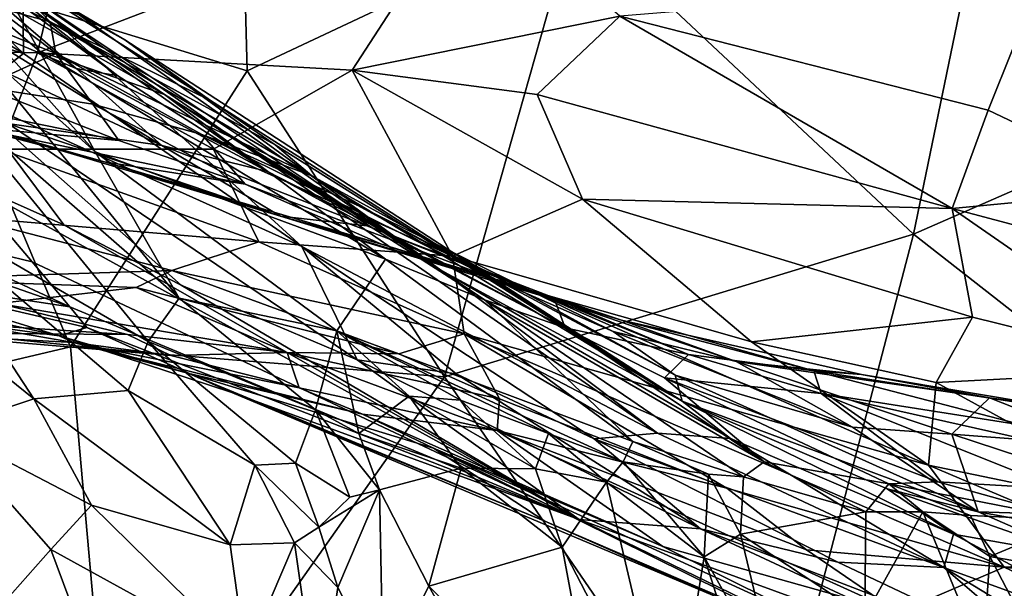
# Model space of a CAD drawing. Units: metres. Extents: x 22.31 to 26.92, y -2.14 to 2.39.
# Drawn here: x 24.18 to 24.49, y 0.87 to 1.05 of the extents above; entities that cross this region are included whole.
import ezdxf

# ---------------------------------------------------------------- set-up
doc = ezdxf.new("R2010")
doc.units = ezdxf.units.M

msp = doc.modelspace()

# ---------------------------------------------------------------- linework, layer by layer
at = {"layer": '1'}
for points in [[(24.35445, 1.0829, -0.21047), (24.49708, 1.14515, -0.21058), (24.46314, 0.98114, -0.20934)], [(24.49708, 1.14515, -0.21058), (24.61197, 1.04622, -0.20946), (24.46314, 0.98114, -0.20934)], [(24.24935, 1.0335, -0.21035), (24.14145, 1.06656, -0.21092), (24.24658, 1.13884, -0.21121)], [(24.24658, 1.13884, -0.21121), (24.35445, 1.0829, -0.21047), (24.24935, 1.0335, -0.21035)], [(24.1552, 1.05081, 4.69473), (24.09387, 1.11026, 4.80199), (24.19456, 1.03421, 4.72001)], [(24.09387, 1.11026, 4.80199), (24.13549, 1.08494, 4.81812), (24.19456, 1.03421, 4.72001)], [(24.11334, 1.07365, 2.45479), (24.09175, 1.04139, 2.54275), (24.19419, 1.08992, 2.4107)], [(24.19419, 1.08992, 2.4107), (24.09175, 1.04139, 2.54275), (24.1821, 1.03923, 2.54458)], [(24.19419, 1.08992, 2.4107), (24.1821, 1.03923, 2.54458), (24.32125, 1.09246, 2.36272)], [(24.1821, 1.03923, 2.54458), (24.2831, 1.03369, 2.51457), (24.32125, 1.09246, 2.36272)], [(24.32125, 1.09246, 2.36272), (24.2831, 1.03369, 2.51457), (24.36894, 1.05099, 2.42201)], [(24.09918, 1.06305, 3.73139), (24.10031, 1.08658, 3.84663), (24.17764, 1.039, 3.78155)], [(24.10031, 1.08658, 3.84663), (24.12833, 1.08614, 3.95064), (24.17764, 1.039, 3.78155)], [(24.19547, 1.05144, 4.04232), (24.13566, 1.08695, 4.07821), (24.21011, 1.04336, 4.09059)], [(24.13566, 1.08695, 4.07821), (24.16824, 1.06775, 4.12968), (24.21011, 1.04336, 4.09059)], [(24.16824, 1.06775, 4.12968), (24.11521, 1.08578, 4.17657), (24.18614, 1.0492, 4.22327)], [(24.18614, 1.0492, 4.22327), (24.11521, 1.08578, 4.17657), (24.11611, 1.06829, 4.27105)], [(24.17764, 1.039, 3.78155), (24.12833, 1.08614, 3.95064), (24.17739, 1.05904, 3.96364)], [(24.13549, 1.08494, 4.81812), (24.16265, 1.06719, 4.86241), (24.20788, 1.03189, 4.76914)], [(24.13549, 1.08494, 4.81812), (24.20788, 1.03189, 4.76914), (24.19456, 1.03421, 4.72001)], [(24.13565, 1.08029, 4.99914), (24.15785, 1.0458, 5.0879), (24.20058, 1.00749, 5.10208)], [(24.17534, 1.05266, 4.95078), (24.13565, 1.08029, 4.99914), (24.18279, 1.03972, 5.00512)], [(24.18279, 1.03972, 5.00512), (24.13565, 1.08029, 4.99914), (24.20058, 1.00749, 5.10208)], [(24.35445, 1.0829, -0.21047), (24.31269, 0.93538, -0.20938), (24.24935, 1.0335, -0.21035)], [(24.46314, 0.98114, -0.20934), (24.31269, 0.93538, -0.20938), (24.35445, 1.0829, -0.21047)], [(24.18614, 1.0492, 4.22327), (24.11611, 1.06829, 4.27105), (24.188, 1.03899, 4.29299)], [(24.11611, 1.06829, 4.27105), (24.16436, 1.02836, 4.39517), (24.188, 1.03899, 4.29299)], [(24.16824, 1.06775, 4.12968), (24.18614, 1.0492, 4.22327), (24.23762, 1.02399, 4.17061)], [(24.21011, 1.04336, 4.09059), (24.16824, 1.06775, 4.12968), (24.23762, 1.02399, 4.17061)], [(24.05621, 0.91283, -0.2099), (24.14145, 1.06656, -0.21092), (24.19269, 0.94501, -0.20978)], [(24.19269, 0.94501, -0.20978), (24.14145, 1.06656, -0.21092), (24.24935, 1.0335, -0.21035)], [(24.20788, 1.03189, 4.76914), (24.16265, 1.06719, 4.86241), (24.25591, 1.00118, 4.73205)], [(24.16265, 1.06719, 4.86241), (24.22285, 1.02588, 4.87533), (24.25591, 1.00118, 4.73205)], [(24.16265, 1.06719, 4.86241), (24.17534, 1.05266, 4.95078), (24.22285, 1.02588, 4.87533)], [(24.15971, 1.02523, 3.65416), (24.09918, 1.06305, 3.73139), (24.17764, 1.039, 3.78155)], [(24.50355, 1.06198, 2.32666), (24.36894, 1.05099, 2.42201), (24.48704, 1.0209, 2.40209)], [(24.50355, 1.06198, 2.32666), (24.48704, 1.0209, 2.40209), (24.54039, 0.99551, 2.42305)], [(24.26689, 0.97711, 3.74575), (24.17764, 1.039, 3.78155), (24.17739, 1.05904, 3.96364)], [(24.26689, 0.97711, 3.74575), (24.17739, 1.05904, 3.96364), (24.38106, 0.91735, 3.89197)], [(24.38106, 0.91735, 3.89197), (24.17739, 1.05904, 3.96364), (24.3115, 0.96962, 4.02079)], [(24.3115, 0.96962, 4.02079), (24.17739, 1.05904, 3.96364), (24.19547, 1.05144, 4.04232)], [(24.22285, 1.02588, 4.87533), (24.17534, 1.05266, 4.95078), (24.18279, 1.03972, 5.00512)], [(24.14541, 1.04531, 4.65391), (24.1552, 1.05081, 4.69473), (24.222, 1.00957, 4.64777)], [(24.1552, 1.05081, 4.69473), (24.19456, 1.03421, 4.72001), (24.222, 1.00957, 4.64777)], [(24.23762, 1.02399, 4.17061), (24.18614, 1.0492, 4.22327), (24.2584, 1.00973, 4.21724)], [(24.18614, 1.0492, 4.22327), (24.27007, 0.99985, 4.294), (24.2584, 1.00973, 4.21724)], [(24.18614, 1.0492, 4.22327), (24.188, 1.03899, 4.29299), (24.27007, 0.99985, 4.294)], [(24.19547, 1.05144, 4.04232), (24.21011, 1.04336, 4.09059), (24.3115, 0.96962, 4.02079)], [(24.2831, 1.03369, 2.51457), (24.34237, 1.0259, 2.49498), (24.36894, 1.05099, 2.42201)], [(24.36894, 1.05099, 2.42201), (24.34237, 1.0259, 2.49498), (24.47555, 0.98936, 2.47004)], [(24.36894, 1.05099, 2.42201), (24.47555, 0.98936, 2.47004), (24.48704, 1.0209, 2.40209)], [(24.15785, 1.0458, 5.0879), (24.15277, 1.02567, 5.18736), (24.22761, 0.96063, 5.20078)], [(24.15785, 1.0458, 5.0879), (24.22761, 0.96063, 5.20078), (24.20058, 1.00749, 5.10208)], [(24.58431, 0.88642, -0.20822), (24.46314, 0.98114, -0.20934), (24.61197, 1.04622, -0.20946)], [(24.17254, 1.01662, 4.57301), (24.14541, 1.04531, 4.65391), (24.222, 1.00957, 4.64777)], [(24.21011, 1.04336, 4.09059), (24.23762, 1.02399, 4.17061), (24.38889, 0.92762, 4.13516)], [(24.3115, 0.96962, 4.02079), (24.21011, 1.04336, 4.09059), (24.38889, 0.92762, 4.13516)], [(24.09175, 1.04139, 2.54275), (24.17016, 1.00832, 2.63872), (24.1821, 1.03923, 2.54458)], [(24.1821, 1.03923, 2.54458), (24.17016, 1.00832, 2.63872), (24.23862, 1.00832, 2.60973)], [(24.1821, 1.03923, 2.54458), (24.23862, 1.00832, 2.60973), (24.2831, 1.03369, 2.51457)], [(24.22285, 1.02588, 4.87533), (24.18279, 1.03972, 5.00512), (24.29379, 0.97309, 4.94109)], [(24.29379, 0.97309, 4.94109), (24.18279, 1.03972, 5.00512), (24.20058, 1.00749, 5.10208)], [(24.15971, 1.02523, 3.65416), (24.17764, 1.039, 3.78155), (24.26689, 0.97711, 3.74575)], [(24.188, 1.03899, 4.29299), (24.16436, 1.02836, 4.39517), (24.19991, 1.02278, 4.36503)], [(24.188, 1.03899, 4.29299), (24.19991, 1.02278, 4.36503), (24.23488, 1.01308, 4.3413)], [(24.188, 1.03899, 4.29299), (24.23488, 1.01308, 4.3413), (24.27007, 0.99985, 4.294)], [(24.31269, 0.93538, -0.20938), (24.19269, 0.94501, -0.20978), (24.24935, 1.0335, -0.21035)], [(24.19456, 1.03421, 4.72001), (24.20788, 1.03189, 4.76914), (24.25591, 1.00118, 4.73205)], [(24.222, 1.00957, 4.64777), (24.19456, 1.03421, 4.72001), (24.25591, 1.00118, 4.73205)], [(24.2831, 1.03369, 2.51457), (24.23862, 1.00832, 2.60973), (24.31521, 0.97409, 2.65651)], [(24.2831, 1.03369, 2.51457), (24.31521, 0.97409, 2.65651), (24.35695, 0.9923, 2.56458)], [(24.34237, 1.0259, 2.49498), (24.2831, 1.03369, 2.51457), (24.35695, 0.9923, 2.56458)], [(24.16436, 1.02836, 4.39517), (24.15637, 1.0217, 4.44238), (24.20825, 1.0111, 4.4354)], [(24.16436, 1.02836, 4.39517), (24.20825, 1.0111, 4.4354), (24.19991, 1.02278, 4.36503)], [(24.15277, 1.02567, 5.18736), (24.13901, 0.99229, 5.28938), (24.21757, 0.94669, 5.26232)], [(24.22761, 0.96063, 5.20078), (24.15277, 1.02567, 5.18736), (24.21757, 0.94669, 5.26232)], [(24.15809, 0.99851, 3.52142), (24.15971, 1.02523, 3.65416), (24.19057, 0.98415, 3.52303)], [(24.19057, 0.98415, 3.52303), (24.15971, 1.02523, 3.65416), (24.22817, 0.96475, 3.51885)], [(24.22817, 0.96475, 3.51885), (24.15971, 1.02523, 3.65416), (24.28469, 0.94088, 3.57239)], [(24.28469, 0.94088, 3.57239), (24.15971, 1.02523, 3.65416), (24.26689, 0.97711, 3.74575)], [(24.25591, 1.00118, 4.73205), (24.22285, 1.02588, 4.87533), (24.2955, 0.98089, 4.75605)], [(24.2955, 0.98089, 4.75605), (24.22285, 1.02588, 4.87533), (24.29357, 0.98142, 4.79121)], [(24.29357, 0.98142, 4.79121), (24.22285, 1.02588, 4.87533), (24.32554, 0.9601, 4.86207)], [(24.32554, 0.9601, 4.86207), (24.22285, 1.02588, 4.87533), (24.29379, 0.97309, 4.94109)], [(24.23762, 1.02399, 4.17061), (24.2584, 1.00973, 4.21724), (24.38889, 0.92762, 4.13516)], [(24.34237, 1.0259, 2.49498), (24.35695, 0.9923, 2.56458), (24.47555, 0.98936, 2.47004)], [(24.15637, 1.0217, 4.44238), (24.16111, 1.0154, 4.48779), (24.20825, 1.0111, 4.4354)], [(24.19991, 1.02278, 4.36503), (24.20825, 1.0111, 4.4354), (24.24876, 0.99711, 4.44853)], [(24.19991, 1.02278, 4.36503), (24.24876, 0.99711, 4.44853), (24.23488, 1.01308, 4.3413)], [(24.48704, 1.0209, 2.40209), (24.47555, 0.98936, 2.47004), (24.54039, 0.99551, 2.42305)], [(24.16111, 1.0154, 4.48779), (24.16767, 1.01441, 4.53112), (24.20362, 1.00426, 4.50932)], [(24.20825, 1.0111, 4.4354), (24.16111, 1.0154, 4.48779), (24.24876, 0.99711, 4.44853)], [(24.16111, 1.0154, 4.48779), (24.20362, 1.00426, 4.50932), (24.24876, 0.99711, 4.44853)], [(24.16767, 1.01441, 4.53112), (24.17254, 1.01662, 4.57301), (24.26011, 0.98684, 4.57271)], [(24.20362, 1.00426, 4.50932), (24.16767, 1.01441, 4.53112), (24.26011, 0.98684, 4.57271)], [(24.17254, 1.01662, 4.57301), (24.222, 1.00957, 4.64777), (24.26011, 0.98684, 4.57271)], [(24.27007, 0.99985, 4.294), (24.23488, 1.01308, 4.3413), (24.2847, 0.99041, 4.34544)], [(24.23488, 1.01308, 4.3413), (24.24876, 0.99711, 4.44853), (24.32709, 0.96734, 4.44189)], [(24.2847, 0.99041, 4.34544), (24.23488, 1.01308, 4.3413), (24.32709, 0.96734, 4.44189)], [(24.17016, 1.00832, 2.63872), (24.1586, 0.98665, 2.71056), (24.25312, 0.97862, 2.69402)], [(24.17016, 1.00832, 2.63872), (24.25312, 0.97862, 2.69402), (24.23862, 1.00832, 2.60973)], [(24.222, 1.00957, 4.64777), (24.25591, 1.00118, 4.73205), (24.28781, 0.98379, 4.70308)], [(24.26011, 0.98684, 4.57271), (24.222, 1.00957, 4.64777), (24.28781, 0.98379, 4.70308)], [(24.23862, 1.00832, 2.60973), (24.25312, 0.97862, 2.69402), (24.31521, 0.97409, 2.65651)], [(24.2584, 1.00973, 4.21724), (24.27007, 0.99985, 4.294), (24.38889, 0.92762, 4.13516)], [(24.29379, 0.97309, 4.94109), (24.20058, 1.00749, 5.10208), (24.27812, 0.95012, 5.1158)], [(24.20058, 1.00749, 5.10208), (24.22761, 0.96063, 5.20078), (24.27812, 0.95012, 5.1158)], [(24.20362, 1.00426, 4.50932), (24.26011, 0.98684, 4.57271), (24.29251, 0.97792, 4.50217)], [(24.24876, 0.99711, 4.44853), (24.20362, 1.00426, 4.50932), (24.29251, 0.97792, 4.50217)], [(24.14138, 0.9816, 3.39584), (24.15809, 0.99851, 3.52142), (24.1804, 0.97225, 3.41723)], [(24.1804, 0.97225, 3.41723), (24.15809, 0.99851, 3.52142), (24.35593, 0.88964, 3.4265)], [(24.35593, 0.88964, 3.4265), (24.15809, 0.99851, 3.52142), (24.19057, 0.98415, 3.52303)], [(24.25591, 1.00118, 4.73205), (24.2955, 0.98089, 4.75605), (24.28781, 0.98379, 4.70308)], [(24.38889, 0.92762, 4.13516), (24.27007, 0.99985, 4.294), (24.38666, 0.93594, 4.28472)], [(24.27007, 0.99985, 4.294), (24.2847, 0.99041, 4.34544), (24.38666, 0.93594, 4.28472)], [(24.32709, 0.96734, 4.44189), (24.24876, 0.99711, 4.44853), (24.29251, 0.97792, 4.50217)], [(24.54039, 0.99551, 2.42305), (24.47555, 0.98936, 2.47004), (24.56928, 0.96444, 2.47612)], [(24.13901, 0.99229, 5.28938), (24.10848, 0.98676, 5.33), (24.18091, 0.92831, 5.35345)], [(24.13901, 0.99229, 5.28938), (24.18091, 0.92831, 5.35345), (24.21118, 0.93103, 5.3114)], [(24.21757, 0.94669, 5.26232), (24.13901, 0.99229, 5.28938), (24.21118, 0.93103, 5.3114)], [(24.35695, 0.9923, 2.56458), (24.31521, 0.97409, 2.65651), (24.41118, 0.94665, 2.64316)], [(24.35695, 0.9923, 2.56458), (24.41118, 0.94665, 2.64316), (24.48209, 0.95453, 2.55442)], [(24.35695, 0.9923, 2.56458), (24.48209, 0.95453, 2.55442), (24.47555, 0.98936, 2.47004)], [(24.2847, 0.99041, 4.34544), (24.32709, 0.96734, 4.44189), (24.36675, 0.9499, 4.40214)], [(24.2847, 0.99041, 4.34544), (24.36675, 0.9499, 4.40214), (24.38666, 0.93594, 4.28472)], [(24.47555, 0.98936, 2.47004), (24.48209, 0.95453, 2.55442), (24.55003, 0.93773, 2.55544)], [(24.47555, 0.98936, 2.47004), (24.55003, 0.93773, 2.55544), (24.56928, 0.96444, 2.47612)], [(24.10848, 0.98676, 5.33), (24.15217, 0.91883, 5.39336), (24.18091, 0.92831, 5.35345)], [(24.1586, 0.98665, 2.71056), (24.13894, 0.96669, 2.79876), (24.22518, 0.96942, 2.74762)], [(24.1586, 0.98665, 2.71056), (24.22518, 0.96942, 2.74762), (24.25312, 0.97862, 2.69402)], [(24.29251, 0.97792, 4.50217), (24.26011, 0.98684, 4.57271), (24.3695, 0.95353, 4.56607)], [(24.26011, 0.98684, 4.57271), (24.28781, 0.98379, 4.70308), (24.34614, 0.96136, 4.64669)], [(24.26011, 0.98684, 4.57271), (24.34614, 0.96136, 4.64669), (24.3695, 0.95353, 4.56607)], [(24.35593, 0.88964, 3.4265), (24.19057, 0.98415, 3.52303), (24.22817, 0.96475, 3.51885)], [(24.28781, 0.98379, 4.70308), (24.2955, 0.98089, 4.75605), (24.34811, 0.95993, 4.69987)], [(24.34614, 0.96136, 4.64669), (24.28781, 0.98379, 4.70308), (24.34811, 0.95993, 4.69987)], [(24.12609, 0.96783, 3.26779), (24.12873, 0.98006, 3.36457), (24.19245, 0.95786, 3.33744)], [(24.12873, 0.98006, 3.36457), (24.14138, 0.9816, 3.39584), (24.19245, 0.95786, 3.33744)], [(24.14138, 0.9816, 3.39584), (24.1804, 0.97225, 3.41723), (24.19245, 0.95786, 3.33744)], [(24.29357, 0.98142, 4.79121), (24.32554, 0.9601, 4.86207), (24.35143, 0.95106, 4.80672)], [(24.2955, 0.98089, 4.75605), (24.29357, 0.98142, 4.79121), (24.35143, 0.95106, 4.80672)], [(24.2955, 0.98089, 4.75605), (24.35143, 0.95106, 4.80672), (24.34811, 0.95993, 4.69987)], [(24.413, 0.78926, -0.2079), (24.31269, 0.93538, -0.20938), (24.46314, 0.98114, -0.20934)], [(24.58431, 0.88642, -0.20822), (24.413, 0.78926, -0.2079), (24.46314, 0.98114, -0.20934)], [(24.25312, 0.97862, 2.69402), (24.22518, 0.96942, 2.74762), (24.31903, 0.94917, 2.74938)], [(24.25312, 0.97862, 2.69402), (24.31903, 0.94917, 2.74938), (24.31521, 0.97409, 2.65651)], [(24.28469, 0.94088, 3.57239), (24.26689, 0.97711, 3.74575), (24.3164, 0.93634, 3.68298)], [(24.36071, 0.91548, 3.7468), (24.26689, 0.97711, 3.74575), (24.38106, 0.91735, 3.89197)], [(24.3164, 0.93634, 3.68298), (24.26689, 0.97711, 3.74575), (24.36071, 0.91548, 3.7468)], [(24.32709, 0.96734, 4.44189), (24.29251, 0.97792, 4.50217), (24.3695, 0.95353, 4.56607)], [(24.29379, 0.97309, 4.94109), (24.27812, 0.95012, 5.1158), (24.37313, 0.91471, 4.97075)], [(24.32554, 0.9601, 4.86207), (24.29379, 0.97309, 4.94109), (24.37313, 0.91471, 4.97075)], [(24.31521, 0.97409, 2.65651), (24.31903, 0.94917, 2.74938), (24.46794, 0.90708, 2.72219)], [(24.31521, 0.97409, 2.65651), (24.46794, 0.90708, 2.72219), (24.41118, 0.94665, 2.64316)], [(24.19245, 0.95786, 3.33744), (24.1804, 0.97225, 3.41723), (24.35593, 0.88964, 3.4265)], [(24.14045, 0.95929, 3.21812), (24.12609, 0.96783, 3.26779), (24.18908, 0.9485, 3.18936)], [(24.18908, 0.9485, 3.18936), (24.12609, 0.96783, 3.26779), (24.19797, 0.95123, 3.28401)], [(24.12609, 0.96783, 3.26779), (24.19245, 0.95786, 3.33744), (24.19797, 0.95123, 3.28401)], [(24.13894, 0.96669, 2.79876), (24.21381, 0.96406, 2.78048), (24.22518, 0.96942, 2.74762)], [(24.21381, 0.96406, 2.78048), (24.13894, 0.96669, 2.79876), (24.16962, 0.95888, 2.83812)], [(24.22518, 0.96942, 2.74762), (24.21381, 0.96406, 2.78048), (24.298, 0.94274, 2.80608)], [(24.31903, 0.94917, 2.74938), (24.22518, 0.96942, 2.74762), (24.298, 0.94274, 2.80608)], [(24.3115, 0.96962, 4.02079), (24.38889, 0.92762, 4.13516), (24.40438, 0.9156, 4.04261)], [(24.38106, 0.91735, 3.89197), (24.3115, 0.96962, 4.02079), (24.40438, 0.9156, 4.04261)], [(24.32709, 0.96734, 4.44189), (24.3695, 0.95353, 4.56607), (24.4062, 0.94035, 4.46022)], [(24.36675, 0.9499, 4.40214), (24.32709, 0.96734, 4.44189), (24.4062, 0.94035, 4.46022)], [(24.21381, 0.96406, 2.78048), (24.16962, 0.95888, 2.83812), (24.26221, 0.9432, 2.86765)], [(24.21381, 0.96406, 2.78048), (24.26221, 0.9432, 2.86765), (24.298, 0.94274, 2.80608)], [(24.22817, 0.96475, 3.51885), (24.28469, 0.94088, 3.57239), (24.35593, 0.88964, 3.4265)], [(24.22761, 0.96063, 5.20078), (24.21757, 0.94669, 5.26232), (24.27133, 0.92479, 5.23379)], [(24.27812, 0.95012, 5.1158), (24.22761, 0.96063, 5.20078), (24.27133, 0.92479, 5.23379)], [(24.34614, 0.96136, 4.64669), (24.34811, 0.95993, 4.69987), (24.39098, 0.94257, 4.73545)], [(24.3695, 0.95353, 4.56607), (24.34614, 0.96136, 4.64669), (24.43119, 0.93729, 4.66172)], [(24.34614, 0.96136, 4.64669), (24.39098, 0.94257, 4.73545), (24.43119, 0.93729, 4.66172)], [(24.16962, 0.95888, 2.83812), (24.12948, 0.95415, 2.88522), (24.21095, 0.94895, 2.89328)], [(24.15285, 0.95344, 3.15237), (24.14045, 0.95929, 3.21812), (24.18908, 0.9485, 3.18936)], [(24.16962, 0.95888, 2.83812), (24.21095, 0.94895, 2.89328), (24.26221, 0.9432, 2.86765)], [(24.19797, 0.95123, 3.28401), (24.19245, 0.95786, 3.33744), (24.35593, 0.88964, 3.4265)], [(24.35143, 0.95106, 4.80672), (24.32554, 0.9601, 4.86207), (24.41524, 0.90811, 4.89153)], [(24.41524, 0.90811, 4.89153), (24.32554, 0.9601, 4.86207), (24.40856, 0.90338, 4.92517)], [(24.32554, 0.9601, 4.86207), (24.37313, 0.91471, 4.97075), (24.40856, 0.90338, 4.92517)], [(24.34811, 0.95993, 4.69987), (24.35143, 0.95106, 4.80672), (24.39098, 0.94257, 4.73545)], [(24.12948, 0.95415, 2.88522), (24.15463, 0.94936, 2.95344), (24.21095, 0.94895, 2.89328)], [(24.48209, 0.95453, 2.55442), (24.41118, 0.94665, 2.64316), (24.47044, 0.93361, 2.62451)], [(24.48209, 0.95453, 2.55442), (24.47044, 0.93361, 2.62451), (24.55003, 0.93773, 2.55544)], [(24.14238, 0.94921, 3.03865), (24.15285, 0.95344, 3.15237), (24.19368, 0.94636, 3.12467)], [(24.15285, 0.95344, 3.15237), (24.18908, 0.9485, 3.18936), (24.19368, 0.94636, 3.12467)], [(24.18908, 0.9485, 3.18936), (24.19797, 0.95123, 3.28401), (24.24446, 0.93042, 3.23332)], [(24.19797, 0.95123, 3.28401), (24.35593, 0.88964, 3.4265), (24.24446, 0.93042, 3.23332)], [(24.35143, 0.95106, 4.80672), (24.41524, 0.90811, 4.89153), (24.38323, 0.93508, 4.81683)], [(24.39098, 0.94257, 4.73545), (24.35143, 0.95106, 4.80672), (24.38323, 0.93508, 4.81683)], [(24.4062, 0.94035, 4.46022), (24.3695, 0.95353, 4.56607), (24.44649, 0.93619, 4.61861)], [(24.3695, 0.95353, 4.56607), (24.43119, 0.93729, 4.66172), (24.44649, 0.93619, 4.61861)], [(24.15463, 0.94936, 2.95344), (24.14238, 0.94921, 3.03865), (24.2249, 0.94228, 2.95575)], [(24.14238, 0.94921, 3.03865), (24.19368, 0.94636, 3.12467), (24.2249, 0.94228, 2.95575)], [(24.21095, 0.94895, 2.89328), (24.15463, 0.94936, 2.95344), (24.2249, 0.94228, 2.95575)], [(24.19368, 0.94636, 3.12467), (24.18908, 0.9485, 3.18936), (24.23066, 0.93641, 3.17496)], [(24.18908, 0.9485, 3.18936), (24.24446, 0.93042, 3.23332), (24.23066, 0.93641, 3.17496)], [(24.21095, 0.94895, 2.89328), (24.2249, 0.94228, 2.95575), (24.26221, 0.9432, 2.86765)], [(24.27812, 0.95012, 5.1158), (24.27133, 0.92479, 5.23379), (24.28522, 0.91725, 5.21578)], [(24.27812, 0.95012, 5.1158), (24.28522, 0.91725, 5.21578), (24.30129, 0.9292, 5.13787)], [(24.27812, 0.95012, 5.1158), (24.30129, 0.9292, 5.13787), (24.3178, 0.92794, 5.09156)], [(24.27812, 0.95012, 5.1158), (24.3178, 0.92794, 5.09156), (24.34603, 0.9172, 5.03784)], [(24.37313, 0.91471, 4.97075), (24.27812, 0.95012, 5.1158), (24.36998, 0.90819, 4.9997)], [(24.27812, 0.95012, 5.1158), (24.34603, 0.9172, 5.03784), (24.36998, 0.90819, 4.9997)], [(24.31903, 0.94917, 2.74938), (24.298, 0.94274, 2.80608), (24.33034, 0.92838, 2.83597)], [(24.31903, 0.94917, 2.74938), (24.33034, 0.92838, 2.83597), (24.40324, 0.89971, 2.8487)], [(24.31903, 0.94917, 2.74938), (24.40324, 0.89971, 2.8487), (24.49221, 0.87443, 2.82406)], [(24.31903, 0.94917, 2.74938), (24.49221, 0.87443, 2.82406), (24.46794, 0.90708, 2.72219)], [(24.38666, 0.93594, 4.28472), (24.36675, 0.9499, 4.40214), (24.44352, 0.91928, 4.34405)], [(24.44352, 0.91928, 4.34405), (24.36675, 0.9499, 4.40214), (24.4062, 0.94035, 4.46022)], [(24.05621, 0.91283, -0.2099), (24.19269, 0.94501, -0.20978), (24.20696, 0.78563, -0.20844)], [(24.20696, 0.78563, -0.20844), (24.19269, 0.94501, -0.20978), (24.31269, 0.93538, -0.20938)], [(24.2249, 0.94228, 2.95575), (24.19368, 0.94636, 3.12467), (24.2661, 0.93189, 3.00559)], [(24.19368, 0.94636, 3.12467), (24.23066, 0.93641, 3.17496), (24.28637, 0.92341, 3.04753)], [(24.2661, 0.93189, 3.00559), (24.19368, 0.94636, 3.12467), (24.28637, 0.92341, 3.04753)], [(24.21757, 0.94669, 5.26232), (24.21118, 0.93103, 5.3114), (24.25188, 0.9071, 5.31712)], [(24.27133, 0.92479, 5.23379), (24.21757, 0.94669, 5.26232), (24.26487, 0.90768, 5.2942)], [(24.21757, 0.94669, 5.26232), (24.25188, 0.9071, 5.31712), (24.26487, 0.90768, 5.2942)], [(24.47044, 0.93361, 2.62451), (24.41118, 0.94665, 2.64316), (24.46794, 0.90708, 2.72219)], [(24.2249, 0.94228, 2.95575), (24.2661, 0.93189, 3.00559), (24.26221, 0.9432, 2.86765)], [(24.32961, 0.91821, 2.91174), (24.26221, 0.9432, 2.86765), (24.2661, 0.93189, 3.00559)], [(24.298, 0.94274, 2.80608), (24.26221, 0.9432, 2.86765), (24.33034, 0.92838, 2.83597)], [(24.26221, 0.9432, 2.86765), (24.32961, 0.91821, 2.91174), (24.33034, 0.92838, 2.83597)], [(24.39098, 0.94257, 4.73545), (24.38323, 0.93508, 4.81683), (24.43348, 0.9301, 4.73252)], [(24.43119, 0.93729, 4.66172), (24.39098, 0.94257, 4.73545), (24.43348, 0.9301, 4.73252)], [(24.39478, 0.8867, 3.63303), (24.28469, 0.94088, 3.57239), (24.3164, 0.93634, 3.68298)], [(24.28469, 0.94088, 3.57239), (24.39478, 0.8867, 3.63303), (24.35593, 0.88964, 3.4265)], [(24.47538, 0.91704, 4.40486), (24.4062, 0.94035, 4.46022), (24.48751, 0.92861, 4.54693)], [(24.44352, 0.91928, 4.34405), (24.4062, 0.94035, 4.46022), (24.47538, 0.91704, 4.40486)], [(24.4062, 0.94035, 4.46022), (24.44649, 0.93619, 4.61861), (24.48751, 0.92861, 4.54693)], [(24.20696, 0.78563, -0.20844), (24.31269, 0.93538, -0.20938), (24.413, 0.78926, -0.2079)], [(24.28637, 0.92341, 3.04753), (24.23066, 0.93641, 3.17496), (24.3092, 0.91256, 3.07715)], [(24.23066, 0.93641, 3.17496), (24.24446, 0.93042, 3.23332), (24.34489, 0.88911, 3.18355)], [(24.23066, 0.93641, 3.17496), (24.34489, 0.88911, 3.18355), (24.3092, 0.91256, 3.07715)], [(24.39478, 0.8867, 3.63303), (24.3164, 0.93634, 3.68298), (24.36071, 0.91548, 3.7468)], [(24.43348, 0.9301, 4.73252), (24.38323, 0.93508, 4.81683), (24.47098, 0.90175, 4.82194)], [(24.38323, 0.93508, 4.81683), (24.41524, 0.90811, 4.89153), (24.45517, 0.90112, 4.8472)], [(24.38323, 0.93508, 4.81683), (24.45517, 0.90112, 4.8472), (24.47098, 0.90175, 4.82194)], [(24.38889, 0.92762, 4.13516), (24.38666, 0.93594, 4.28472), (24.48384, 0.89215, 4.19016)], [(24.38666, 0.93594, 4.28472), (24.44352, 0.91928, 4.34405), (24.48384, 0.89215, 4.19016)], [(24.43119, 0.93729, 4.66172), (24.43348, 0.9301, 4.73252), (24.49877, 0.91979, 4.70613)], [(24.43119, 0.93729, 4.66172), (24.49877, 0.91979, 4.70613), (24.53813, 0.92073, 4.64398)], [(24.44649, 0.93619, 4.61861), (24.43119, 0.93729, 4.66172), (24.53813, 0.92073, 4.64398)], [(24.48751, 0.92861, 4.54693), (24.44649, 0.93619, 4.61861), (24.53813, 0.92073, 4.64398)], [(24.55003, 0.93773, 2.55544), (24.47044, 0.93361, 2.62451), (24.54994, 0.89007, 2.71334)], [(24.32961, 0.91821, 2.91174), (24.2661, 0.93189, 3.00559), (24.28637, 0.92341, 3.04753)], [(24.47044, 0.93361, 2.62451), (24.46794, 0.90708, 2.72219), (24.54994, 0.89007, 2.71334)], [(24.21118, 0.93103, 5.3114), (24.18091, 0.92831, 5.35345), (24.24395, 0.88153, 5.38368)], [(24.21118, 0.93103, 5.3114), (24.24395, 0.88153, 5.38368), (24.25188, 0.9071, 5.31712)], [(24.24446, 0.93042, 3.23332), (24.45317, 0.84245, 3.32648), (24.34489, 0.88911, 3.18355)], [(24.24446, 0.93042, 3.23332), (24.35593, 0.88964, 3.4265), (24.45317, 0.84245, 3.32648)], [(24.30129, 0.9292, 5.13787), (24.28522, 0.91725, 5.21578), (24.31801, 0.90609, 5.13984)], [(24.3178, 0.92794, 5.09156), (24.30129, 0.9292, 5.13787), (24.3419, 0.90591, 5.07062)], [(24.30129, 0.9292, 5.13787), (24.31801, 0.90609, 5.13984), (24.3419, 0.90591, 5.07062)], [(24.43348, 0.9301, 4.73252), (24.47098, 0.90175, 4.82194), (24.50991, 0.89953, 4.78944)], [(24.49877, 0.91979, 4.70613), (24.43348, 0.9301, 4.73252), (24.58302, 0.89648, 4.7325)], [(24.43348, 0.9301, 4.73252), (24.50991, 0.89953, 4.78944), (24.58302, 0.89648, 4.7325)], [(24.18091, 0.92831, 5.35345), (24.15217, 0.91883, 5.39336), (24.19947, 0.89423, 5.39702)], [(24.18091, 0.92831, 5.35345), (24.19947, 0.89423, 5.39702), (24.24395, 0.88153, 5.38368)], [(24.34603, 0.9172, 5.03784), (24.3178, 0.92794, 5.09156), (24.3419, 0.90591, 5.07062)], [(24.33034, 0.92838, 2.83597), (24.32961, 0.91821, 2.91174), (24.40324, 0.89971, 2.8487)], [(24.40438, 0.9156, 4.04261), (24.38889, 0.92762, 4.13516), (24.47593, 0.88493, 4.06489)], [(24.45468, 0.89946, 4.15383), (24.38889, 0.92762, 4.13516), (24.48384, 0.89215, 4.19016)], [(24.38889, 0.92762, 4.13516), (24.45468, 0.89946, 4.15383), (24.47593, 0.88493, 4.06489)], [(24.48751, 0.92861, 4.54693), (24.52707, 0.9131, 4.44101), (24.47538, 0.91704, 4.40486)], [(24.52707, 0.9131, 4.44101), (24.48751, 0.92861, 4.54693), (24.55322, 0.91955, 4.55431)], [(24.48751, 0.92861, 4.54693), (24.53813, 0.92073, 4.64398), (24.55322, 0.91955, 4.55431)], [(24.27133, 0.92479, 5.23379), (24.26487, 0.90768, 5.2942), (24.28233, 0.89683, 5.26935)], [(24.28522, 0.91725, 5.21578), (24.27133, 0.92479, 5.23379), (24.29187, 0.89919, 5.23406)], [(24.29187, 0.89919, 5.23406), (24.27133, 0.92479, 5.23379), (24.28233, 0.89683, 5.26935)], [(24.28637, 0.92341, 3.04753), (24.3092, 0.91256, 3.07715), (24.38269, 0.88104, 3.0435)], [(24.28637, 0.92341, 3.04753), (24.38269, 0.88104, 3.0435), (24.32961, 0.91821, 2.91174)], [(24.48384, 0.89215, 4.19016), (24.44352, 0.91928, 4.34405), (24.47538, 0.91704, 4.40486)], [(24.15217, 0.91883, 5.39336), (24.16173, 0.85228, 5.4846), (24.18641, 0.88, 5.4304)], [(24.15217, 0.91883, 5.39336), (24.18641, 0.88, 5.4304), (24.19947, 0.89423, 5.39702)], [(24.29187, 0.89919, 5.23406), (24.31801, 0.90609, 5.13984), (24.28522, 0.91725, 5.21578)], [(24.40324, 0.89971, 2.8487), (24.32961, 0.91821, 2.91174), (24.4288, 0.87989, 2.89385)], [(24.4288, 0.87989, 2.89385), (24.32961, 0.91821, 2.91174), (24.45826, 0.85985, 2.94071)], [(24.32961, 0.91821, 2.91174), (24.38269, 0.88104, 3.0435), (24.45826, 0.85985, 2.94071)], [(24.34603, 0.9172, 5.03784), (24.3419, 0.90591, 5.07062), (24.36466, 0.90162, 5.02487)], [(24.36998, 0.90819, 4.9997), (24.34603, 0.9172, 5.03784), (24.36466, 0.90162, 5.02487)], [(24.36071, 0.91548, 3.7468), (24.38106, 0.91735, 3.89197), (24.47282, 0.87429, 3.92357)], [(24.38106, 0.91735, 3.89197), (24.40438, 0.9156, 4.04261), (24.47282, 0.87429, 3.92357)], [(24.48384, 0.89215, 4.19016), (24.47538, 0.91704, 4.40486), (24.55838, 0.88982, 4.28366)], [(24.47538, 0.91704, 4.40486), (24.52707, 0.9131, 4.44101), (24.55838, 0.88982, 4.28366)], [(24.39478, 0.8867, 3.63303), (24.36071, 0.91548, 3.7468), (24.43883, 0.87602, 3.75752)], [(24.43883, 0.87602, 3.75752), (24.36071, 0.91548, 3.7468), (24.47282, 0.87429, 3.92357)], [(24.37313, 0.91471, 4.97075), (24.36998, 0.90819, 4.9997), (24.39738, 0.90414, 4.94427)], [(24.40856, 0.90338, 4.92517), (24.37313, 0.91471, 4.97075), (24.39738, 0.90414, 4.94427)], [(24.40438, 0.9156, 4.04261), (24.47593, 0.88493, 4.06489), (24.47282, 0.87429, 3.92357)], [(24.20696, 0.78563, -0.20844), (24.06194, 0.73671, -0.20843), (24.05621, 0.91283, -0.2099)], [(24.3092, 0.91256, 3.07715), (24.34489, 0.88911, 3.18355), (24.44923, 0.8432, 3.18737)], [(24.38269, 0.88104, 3.0435), (24.3092, 0.91256, 3.07715), (24.43802, 0.85357, 3.06741)], [(24.3092, 0.91256, 3.07715), (24.44923, 0.8432, 3.18737), (24.43802, 0.85357, 3.06741)], [(24.25188, 0.9071, 5.31712), (24.24395, 0.88153, 5.38368), (24.26453, 0.88219, 5.34762)], [(24.26487, 0.90768, 5.2942), (24.25188, 0.9071, 5.31712), (24.27235, 0.88716, 5.31707)], [(24.25188, 0.9071, 5.31712), (24.26453, 0.88219, 5.34762), (24.27235, 0.88716, 5.31707)], [(24.26487, 0.90768, 5.2942), (24.27235, 0.88716, 5.31707), (24.28233, 0.89683, 5.26935)], [(24.36998, 0.90819, 4.9997), (24.36466, 0.90162, 5.02487), (24.39602, 0.87773, 4.9821)], [(24.39738, 0.90414, 4.94427), (24.36998, 0.90819, 4.9997), (24.39602, 0.87773, 4.9821)], [(24.41524, 0.90811, 4.89153), (24.40856, 0.90338, 4.92517), (24.44781, 0.89208, 4.88062)], [(24.44781, 0.89208, 4.88062), (24.45517, 0.90112, 4.8472), (24.41524, 0.90811, 4.89153)], [(24.46794, 0.90708, 2.72219), (24.49221, 0.87443, 2.82406), (24.53962, 0.87678, 2.76956)], [(24.46794, 0.90708, 2.72219), (24.53962, 0.87678, 2.76956), (24.54994, 0.89007, 2.71334)], [(24.31801, 0.90609, 5.13984), (24.29187, 0.89919, 5.23406), (24.30766, 0.86828, 5.22458)], [(24.31801, 0.90609, 5.13984), (24.30766, 0.86828, 5.22458), (24.35043, 0.8808, 5.07425)], [(24.3419, 0.90591, 5.07062), (24.31801, 0.90609, 5.13984), (24.35043, 0.8808, 5.07425)], [(24.36466, 0.90162, 5.02487), (24.3419, 0.90591, 5.07062), (24.35043, 0.8808, 5.07425)], [(24.39738, 0.90414, 4.94427), (24.39602, 0.87773, 4.9821), (24.40759, 0.88495, 4.95027)], [(24.39738, 0.90414, 4.94427), (24.40759, 0.88495, 4.95027), (24.40856, 0.90338, 4.92517)], [(24.40856, 0.90338, 4.92517), (24.40759, 0.88495, 4.95027), (24.44781, 0.89208, 4.88062)], [(24.36466, 0.90162, 5.02487), (24.35043, 0.8808, 5.07425), (24.38553, 0.81318, 5.04496)], [(24.36466, 0.90162, 5.02487), (24.38553, 0.81318, 5.04496), (24.39602, 0.87773, 4.9821)], [(24.45517, 0.90112, 4.8472), (24.44781, 0.89208, 4.88062), (24.46616, 0.89214, 4.85573)], [(24.47098, 0.90175, 4.82194), (24.45517, 0.90112, 4.8472), (24.51531, 0.88929, 4.8036)], [(24.45517, 0.90112, 4.8472), (24.46616, 0.89214, 4.85573), (24.48142, 0.89096, 4.83605)], [(24.45517, 0.90112, 4.8472), (24.48142, 0.89096, 4.83605), (24.51531, 0.88929, 4.8036)], [(24.50991, 0.89953, 4.78944), (24.47098, 0.90175, 4.82194), (24.51531, 0.88929, 4.8036)], [(24.28233, 0.89683, 5.26935), (24.27235, 0.88716, 5.31707), (24.29187, 0.89919, 5.23406)], [(24.27235, 0.88716, 5.31707), (24.2785, 0.86787, 5.33565), (24.29187, 0.89919, 5.23406)], [(24.29187, 0.89919, 5.23406), (24.2785, 0.86787, 5.33565), (24.293, 0.83956, 5.32217)], [(24.29187, 0.89919, 5.23406), (24.293, 0.83956, 5.32217), (24.30766, 0.86828, 5.22458)], [(24.40324, 0.89971, 2.8487), (24.4288, 0.87989, 2.89385), (24.49221, 0.87443, 2.82406)], [(24.45468, 0.89946, 4.15383), (24.48384, 0.89215, 4.19016), (24.51683, 0.87765, 4.11294)], [(24.47593, 0.88493, 4.06489), (24.45468, 0.89946, 4.15383), (24.51683, 0.87765, 4.11294)], [(24.18641, 0.88, 5.4304), (24.24892, 0.84564, 5.45421), (24.19947, 0.89423, 5.39702)], [(24.19947, 0.89423, 5.39702), (24.24892, 0.84564, 5.45421), (24.24395, 0.88153, 5.38368)], [(24.44781, 0.89208, 4.88062), (24.40759, 0.88495, 4.95027), (24.44756, 0.85873, 4.9067)], [(24.44781, 0.89208, 4.88062), (24.44756, 0.85873, 4.9067), (24.46616, 0.89214, 4.85573)], [(24.46616, 0.89214, 4.85573), (24.44756, 0.85873, 4.9067), (24.48535, 0.84537, 4.85969)], [(24.48142, 0.89096, 4.83605), (24.46616, 0.89214, 4.85573), (24.48765, 0.87776, 4.84214)], [(24.46616, 0.89214, 4.85573), (24.48535, 0.84537, 4.85969), (24.48765, 0.87776, 4.84214)], [(24.48142, 0.89096, 4.83605), (24.48765, 0.87776, 4.84214), (24.51531, 0.88929, 4.8036)], [(24.51683, 0.87765, 4.11294), (24.48384, 0.89215, 4.19016), (24.60308, 0.87043, 4.1713)], [(24.60308, 0.87043, 4.1713), (24.48384, 0.89215, 4.19016), (24.55838, 0.88982, 4.28366)], [(24.44923, 0.8432, 3.18737), (24.34489, 0.88911, 3.18355), (24.45317, 0.84245, 3.32648)], [(24.45317, 0.84245, 3.32648), (24.35593, 0.88964, 3.4265), (24.50582, 0.835, 3.57679)], [(24.35593, 0.88964, 3.4265), (24.39478, 0.8867, 3.63303), (24.50582, 0.835, 3.57679)], [(24.51531, 0.88929, 4.8036), (24.48765, 0.87776, 4.84214), (24.52442, 0.87135, 4.80872)], [(24.27235, 0.88716, 5.31707), (24.26453, 0.88219, 5.34762), (24.2785, 0.86787, 5.33565)], [(24.39478, 0.8867, 3.63303), (24.43883, 0.87602, 3.75752), (24.51027, 0.84228, 3.70634)], [(24.39478, 0.8867, 3.63303), (24.51027, 0.84228, 3.70634), (24.50582, 0.835, 3.57679)], [(24.40759, 0.88495, 4.95027), (24.39602, 0.87773, 4.9821), (24.41959, 0.83525, 4.95839)], [(24.40759, 0.88495, 4.95027), (24.41959, 0.83525, 4.95839), (24.44756, 0.85873, 4.9067)], [(24.58431, 0.88642, -0.20822), (24.59234, 0.70953, -0.20672), (24.413, 0.78926, -0.2079)], [(24.47282, 0.87429, 3.92357), (24.47593, 0.88493, 4.06489), (24.54566, 0.84768, 3.89053)], [(24.47593, 0.88493, 4.06489), (24.51683, 0.87765, 4.11294), (24.54566, 0.84768, 3.89053)], [(24.24395, 0.88153, 5.38368), (24.24892, 0.84564, 5.45421), (24.26453, 0.88219, 5.34762)], [(24.26453, 0.88219, 5.34762), (24.24892, 0.84564, 5.45421), (24.2724, 0.82744, 5.43102)], [(24.26453, 0.88219, 5.34762), (24.2724, 0.82744, 5.43102), (24.2785, 0.86787, 5.33565)], [(24.18641, 0.88, 5.4304), (24.16173, 0.85228, 5.4846), (24.19619, 0.85367, 5.47309)], [(24.18641, 0.88, 5.4304), (24.19619, 0.85367, 5.47309), (24.24892, 0.84564, 5.45421)], [(24.35043, 0.8808, 5.07425), (24.30766, 0.86828, 5.22458), (24.363, 0.81349, 5.09987)], [(24.35043, 0.8808, 5.07425), (24.363, 0.81349, 5.09987), (24.38553, 0.81318, 5.04496)], [(24.45826, 0.85985, 2.94071), (24.38269, 0.88104, 3.0435), (24.43802, 0.85357, 3.06741)], [(24.49221, 0.87443, 2.82406), (24.4288, 0.87989, 2.89385), (24.45826, 0.85985, 2.94071)], [(24.39602, 0.87773, 4.9821), (24.38553, 0.81318, 5.04496), (24.41718, 0.81128, 4.98104)], [(24.39602, 0.87773, 4.9821), (24.41718, 0.81128, 4.98104), (24.41959, 0.83525, 4.95839)], [(24.51027, 0.84228, 3.70634), (24.43883, 0.87602, 3.75752), (24.47282, 0.87429, 3.92357)], [(24.48765, 0.87776, 4.84214), (24.48535, 0.84537, 4.85969), (24.50982, 0.83519, 4.83375)], [(24.48765, 0.87776, 4.84214), (24.50982, 0.83519, 4.83375), (24.52442, 0.87135, 4.80872)], [(24.53962, 0.87678, 2.76956), (24.49221, 0.87443, 2.82406), (24.55451, 0.86668, 2.79963)], [(24.43274, 0.81467, 5.38874), (24.55802, 0.86352, 5.48398), (24.55635, 0.87405, 5.34829)], [(24.47699, 0.84102, 5.26388), (24.43274, 0.81467, 5.38874), (24.55635, 0.87405, 5.34829)], [(24.49221, 0.87443, 2.82406), (24.45826, 0.85985, 2.94071), (24.54476, 0.8495, 2.87716)], [(24.51027, 0.84228, 3.70634), (24.47282, 0.87429, 3.92357), (24.52885, 0.84021, 3.75017)], [(24.52885, 0.84021, 3.75017), (24.47282, 0.87429, 3.92357), (24.54566, 0.84768, 3.89053)], [(24.47699, 0.84102, 5.26388), (24.55635, 0.87405, 5.34829), (24.54029, 0.86737, 5.17361)], [(24.55451, 0.86668, 2.79963), (24.49221, 0.87443, 2.82406), (24.54476, 0.8495, 2.87716)], [(24.2785, 0.86787, 5.33565), (24.2724, 0.82744, 5.43102), (24.293, 0.83956, 5.32217)], [(24.30766, 0.86828, 5.22458), (24.293, 0.83956, 5.32217), (24.34545, 0.80058, 5.17746)], [(24.30766, 0.86828, 5.22458), (24.34545, 0.80058, 5.17746), (24.363, 0.81349, 5.09987)]]:
    msp.add_3dface(points, dxfattribs=at)

doc.saveas('drawing.dxf')
